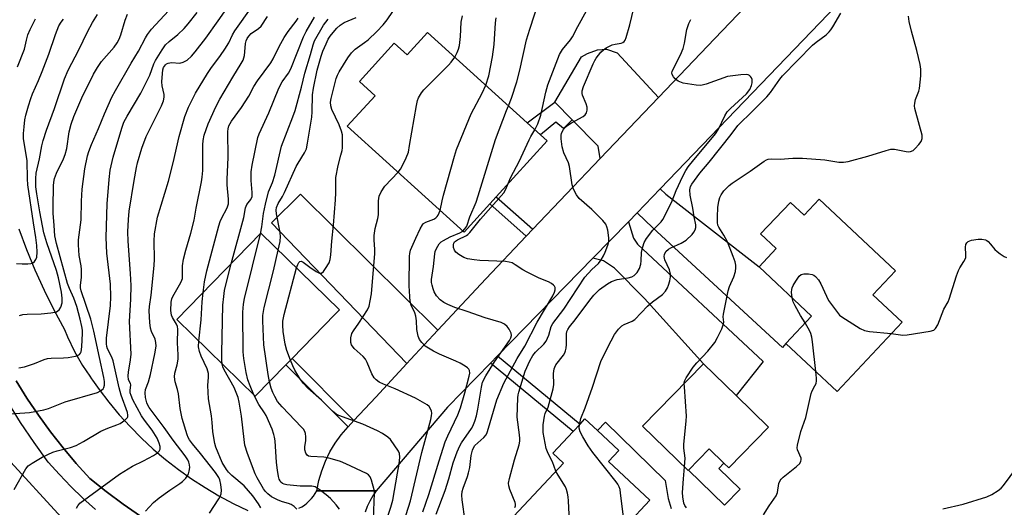
# Model space of a CAD drawing. Units: inches. Extents: x 1309758 to 1315758, y 477450 to 481450.
# Drawn here: x 1311062 to 1311364, y 479245 to 479395 of the extents above; entities that cross this region are included whole.
import ezdxf

# ---------------------------------------------------------------- set-up
doc = ezdxf.new("R2010")
doc.units = ezdxf.units.IN
doc.header["$MEASUREMENT"] = 0
for name, color, linetype in [('BLDG-Footprint', 5, 'Continuous'), ('CULTRL-Pad', 6, 'Continuous'), ('TRANS-Driveway', 251, 'Continuous'), ('TRANS-Non Street Sidewalk', 7, 'Continuous'), ('TRANS-Parking Lot', 4, 'Continuous'), ('TRANS-Road', 130, 'Continuous'), ('TRANS-Street Sidewalk', 7, 'Continuous'), ('Undefined', 1, 'Continuous')]:
    doc.layers.add(name, color=color, linetype=linetype)

msp = doc.modelspace()

# ---------------------------------------------------------------- linework, layer by layer
at = {"layer": 'BLDG-Footprint'}
for points, elevation in [([(1311187.11, 479391.3), (1311217.68, 479363.58), (1311221.79, 479359.86), (1311223.82, 479358.01), (1311208.22, 479340.81), (1311206.27, 479338.67), (1311198.37, 479329.96), (1311162.5, 479362.49), (1311171.02, 479371.87), (1311166.22, 479376.21), (1311176.92, 479388), (1311180.87, 479384.42)], 216.76), ([(1311307.35, 479340.08), (1311330.78, 479318.11), (1311323.88, 479310.74), (1311332.83, 479302.34), (1311312.86, 479281.05), (1311297.16, 479295.78), (1311305.05, 479304.18), (1311288.95, 479319.28), (1311294.21, 479324.88), (1311289.41, 479329.39), (1311298.53, 479339.11), (1311302.74, 479335.16)], 231.65), ([(1311143.67, 479289.24), (1311134.25, 479279.56), (1311110.13, 479303.07), (1311136, 479329.63), (1311160.12, 479306.13), (1311158.65, 479304.62), (1311145.56, 479291.17)], 211.3), ([(1311291.83, 479270.06), (1311279.61, 479257.51), (1311278.14, 479258.94), (1311273.58, 479263.36), (1311267.23, 479256.84), (1311267.14, 479256.74), (1311253.17, 479270.34), (1311271.86, 479289.51), (1311281.85, 479279.79)], 230.52), ([(1311258.25, 479230.68), (1311242.86, 479214.25), (1311240.56, 479211.8), (1311232.22, 479219.61), (1311230.17, 479217.43), (1311228.72, 479218.79), (1311226.81, 479216.75), (1311225.61, 479215.47), (1311225.02, 479214.83), (1311224.43, 479214.2), (1311204.43, 479232.93), (1311228.87, 479259.02), (1311225.61, 479262.08), (1311231.86, 479268.75), (1311233.95, 479270.98), (1311235.48, 479272.62), (1311239.36, 479268.98), (1311245.89, 479262.86), (1311242.73, 479259.49), (1311255.4, 479247.61), (1311248.29, 479240.01)], 226.29)]:
    msp.add_lwpolyline(points, close=True, dxfattribs=dict(at, elevation=elevation))
at = {"layer": 'CULTRL-Pad'}
msp.add_lwpolyline([(1311248.29, 479240.01), (1311255.4, 479247.61), (1311242.73, 479259.49), (1311245.89, 479262.86), (1311239.36, 479268.98), (1311241.75, 479271.56), (1311260.08, 479253.68), (1311261.01, 479248.12), (1311261.91, 479245.03)], dxfattribs=at)
msp.add_lwpolyline([(1311283.1, 479250.98), (1311278.31, 479246.05), (1311267.23, 479256.84), (1311273.58, 479263.36), (1311278.14, 479258.94), (1311276.57, 479257.33)], close=True, dxfattribs=at)
at = {"layer": 'TRANS-Driveway'}
for points in [[(1311258.07, 479371.3), (1311240.17, 479352.53), (1311239.48, 479356.33), (1311231.58, 479364.43), (1311226.25, 479369.9), (1311234.42, 479383.85), (1311236.21, 479384.84), (1311239.36, 479385.92), (1311242.06, 479386.19), (1311245.39, 479385.03)], [(1311190.34, 479299.86), (1311181.94, 479290.83), (1311180.78, 479289.58), (1311139.23, 479332.84), (1311148.13, 479341.66)], [(1311251.52, 479335.9), (1311258.6, 479343.27), (1311260.32, 479341.62), (1311288.95, 479319.27), (1311305.05, 479304.18), (1311297.16, 479295.78), (1311296.08, 479294.52), (1311256.29, 479331.32)], [(1311237.92, 479321.93), (1311248.86, 479333.13), (1311250.41, 479328.07), (1311251.58, 479326.23), (1311290.22, 479290.17), (1311281.85, 479279.79), (1311271.86, 479289.51), (1311253.73, 479309.53), (1311244.5, 479318.84), (1311241.2, 479321.17)]]:
    msp.add_lwpolyline(points, close=True, dxfattribs=at)
at = {"layer": 'TRANS-Non Street Sidewalk'}
for points in [[(1311231.58, 479364.43), (1311228.85, 479361.81), (1311226.58, 479363.76), (1311221.79, 479359.86), (1311217.68, 479363.58), (1311226.25, 479369.9)], [(1311219.47, 479330.82), (1311217.47, 479328.72), (1311206.27, 479338.67), (1311208.22, 479340.82)], [(1311164.56, 479272.12), (1311162.72, 479270.14), (1311143.67, 479289.24), (1311145.56, 479291.17)], [(1311206.48, 479289.75), (1311208.61, 479291.93), (1311233.95, 479270.98), (1311231.86, 479268.75)]]:
    msp.add_lwpolyline(points, close=True, dxfattribs=at)
at = {"layer": 'TRANS-Parking Lot'}
msp.add_lwpolyline([(1311044.65, 479275.03), (1311073.59, 479243.56), (1311078.5, 479238.4), (1311096.86, 479219.12), (1311072.08, 479195.56), (1311067.31, 479199.59), (1311064.04, 479201.73), (1311062.27, 479202.46), (1311059.68, 479203.25)], dxfattribs=at)
at = {"layer": 'TRANS-Road'}
for points in [[(1311323.08, 479410.42), (1311258.6, 479343.27), (1311251.52, 479335.9), (1311248.86, 479333.13), (1311237.92, 479321.93), (1311208.61, 479291.93), (1311206.48, 479289.75), (1311193.26, 479276.22), (1311171.41, 479250.47), (1311153.14, 479250.52), (1311153.77, 479253.63), (1311154.66, 479256.66), (1311155.8, 479259.61), (1311157.19, 479262.45), (1311158.81, 479265.17), (1311160.66, 479267.74), (1311162.72, 479270.14), (1311164.56, 479272.12), (1311171.23, 479279.3), (1311180.78, 479289.58), (1311181.94, 479290.83), (1311190.34, 479299.86), (1311205.01, 479315.65), (1311217.47, 479328.72), (1311219.47, 479330.82), (1311240.17, 479352.53), (1311258.07, 479371.3), (1311275.32, 479389.4), (1311284.68, 479399.13)], [(1311061.68, 479331.01), (1311064.03, 479324.63), (1311066.61, 479318.34), (1311069.41, 479312.14), (1311072.43, 479306.05), (1311075.67, 479300.07), (1311076.58, 479297.82), (1311078.75, 479293.34), (1311081.22, 479289.02), (1311083.43, 479285.68), (1311083.97, 479284.88), (1311084.3, 479284.44), (1311086.27, 479281.62), (1311089.29, 479277.68), (1311092.47, 479273.87), (1311095.8, 479270.21), (1311099.3, 479266.69), (1311102.94, 479263.32), (1311106.72, 479260.11), (1311110.63, 479257.06), (1311114.67, 479254.19), (1311118.84, 479251.49), (1311123.11, 479248.97), (1311127.48, 479246.64), (1311131.96, 479244.5)], [(1311098.97, 479242.75), (1311093.67, 479246.4), (1311088.5, 479250.24), (1311083.47, 479254.25), (1311079.26, 479258.9), (1311075.22, 479263.7), (1311071.36, 479268.64), (1311067.67, 479273.71), (1311064.16, 479278.91), (1311060.83, 479284.23)], [(1311147.62, 479245.18), (1311148.5, 479245.62), (1311149.33, 479246.14), (1311150.11, 479246.72), (1311150.84, 479247.38), (1311151.51, 479248.09), (1311152.12, 479248.85), (1311152.67, 479249.67), (1311153.14, 479250.52), (1311171.41, 479250.47), (1311170.33, 479248.95), (1311169.39, 479247.33), (1311168.59, 479245.64), (1311167.94, 479243.89)]]:
    msp.add_lwpolyline(points, dxfattribs=at)
at = {"layer": 'TRANS-Street Sidewalk'}
for points in [[(1311060.83, 479284.23), (1311064.16, 479278.91), (1311067.67, 479273.71), (1311071.36, 479268.64), (1311075.22, 479263.7), (1311079.26, 479258.9), (1311083.47, 479254.25), (1311088.5, 479250.24), (1311093.67, 479246.4), (1311098.97, 479242.75)], [(1311085.15, 479244.8), (1311081.32, 479248.21), (1311077.63, 479251.78), (1311074.09, 479255.49), (1311070.7, 479259.34), (1311066.36, 479265.36), (1311062.2, 479271.51), (1311058.23, 479277.79)]]:
    msp.add_lwpolyline(points, dxfattribs=at)
at = {"layer": 'Undefined'}
for points, elevation in [([(1311212.01, 479368.72), (1311212.94, 479371.13), (1311214.52, 479376.14), (1311215.44, 479379.73), (1311217.54, 479388.98), (1311218.52, 479392.26), (1311221.43, 479401.06), (1311222.48, 479406.01), (1311223.44, 479408.6), (1311223.94, 479409.59), (1311224.77, 479410.76), (1311225.35, 479411.39), (1311227.43, 479413.36), (1311228.18, 479414.27), (1311228.62, 479414.95), (1311229.43, 479416.66), (1311232.01, 479423.23), (1311232.68, 479424.52), (1311233.22, 479425.18), (1311233.61, 479425.54), (1311235.89, 479426.97), (1311236.54, 479427.48), (1311237.33, 479428.29), (1311238.11, 479429.29)], 220), ([(1311220.11, 479361.38), (1311220.96, 479363.21), (1311221.95, 479365.92), (1311223.51, 479372.97), (1311224.09, 479375.17), (1311227.69, 479384.48), (1311228.62, 479386.05), (1311231.01, 479389.03), (1311231.64, 479389.97), (1311233.29, 479393.13), (1311235.98, 479397.91), (1311238.9, 479402.76), (1311240.67, 479405.43), (1311241.03, 479406.23), (1311241.25, 479407.06), (1311241.73, 479411.03), (1311242, 479412.43), (1311242.44, 479414.08), (1311242.89, 479415.08), (1311243.36, 479415.66), (1311243.92, 479416.18), (1311246.79, 479418.45), (1311247.48, 479419.17), (1311248.07, 479420.04)], 222), ([(1311079.36, 479245.19), (1311079.75, 479245.93), (1311080.39, 479246.66), (1311092.61, 479255.65), (1311096.51, 479258.07), (1311099.95, 479259.7), (1311103.03, 479261.35), (1311104.22, 479262.14), (1311104.72, 479262.7), (1311105.02, 479263.33), (1311105.06, 479264.09), (1311104.77, 479265.11), (1311104.08, 479266.62), (1311102.61, 479269.14), (1311100.21, 479272.15), (1311099.28, 479273.52), (1311096.7, 479278.41), (1311096.1, 479279.75), (1311095.84, 479280.64), (1311095.8, 479281.35), (1311096.02, 479283.06), (1311095.9, 479283.5), (1311095.33, 479284.57), (1311095.19, 479285.77), (1311095.3, 479286.94), (1311095.96, 479290.75), (1311096.12, 479292.44), (1311095.68, 479302.49), (1311096.01, 479309.32), (1311096.12, 479313.6), (1311095.95, 479317.24), (1311095.18, 479327.23), (1311095.11, 479330.03), (1311095.31, 479333.81), (1311095.57, 479336.43), (1311097.02, 479345.83), (1311097.78, 479349.77), (1311098.13, 479351.2), (1311099.45, 479355.79), (1311100.8, 479359.31), (1311105.48, 479368.71), (1311106.11, 479370.34), (1311106.27, 479371.4), (1311106.27, 479372.2), (1311105.7, 479374.89), (1311105.57, 479376.15), (1311105.73, 479378.7), (1311105.91, 479379.79), (1311106.12, 479380.52), (1311106.33, 479380.97), (1311106.64, 479381.37), (1311107.02, 479381.69), (1311107.49, 479381.9), (1311108.56, 479382.05), (1311111.08, 479381.89), (1311112.11, 479382.13), (1311113.29, 479382.75), (1311114.71, 479384.05), (1311115.83, 479385.35), (1311119.02, 479389.51), (1311122.9, 479394.85), (1311128.2, 479402.59)], 200), ([(1311100.5, 479244.22), (1311101.63, 479245.52), (1311103.04, 479246.92), (1311104.78, 479248.35), (1311108, 479250.71), (1311111.06, 479252.71), (1311111.92, 479253.41), (1311112.89, 479254.37), (1311113.38, 479255.01), (1311113.73, 479255.74), (1311113.97, 479256.52), (1311114.12, 479257.63), (1311114.08, 479258.5), (1311113.87, 479259.29), (1311113.53, 479260.03), (1311112.72, 479261.22), (1311109.04, 479266.08), (1311106.32, 479269.97), (1311101.72, 479276.06), (1311101.28, 479276.79), (1311100.95, 479277.55), (1311100.55, 479279.16), (1311100.43, 479280.61), (1311100.52, 479281.57), (1311101.45, 479284.01), (1311102.05, 479286.27), (1311103.42, 479292.57), (1311103.78, 479294.93), (1311103.71, 479296.03), (1311103.47, 479297.1), (1311102.38, 479299.47), (1311102.09, 479300.45), (1311101.9, 479302.2), (1311101.69, 479305.74), (1311101.75, 479307.12), (1311102.29, 479310.61), (1311103.25, 479319.73), (1311103.3, 479321.68), (1311103.16, 479327.16), (1311103.26, 479329.42), (1311104.28, 479334.54), (1311107.63, 479345.59), (1311109.08, 479351.28), (1311110.92, 479359.35), (1311112.66, 479365.43), (1311113.73, 479368.36), (1311115.9, 479372.66), (1311119.57, 479378.72), (1311120.58, 479380.24), (1311123.57, 479384.25), (1311124.88, 479386.17), (1311126.12, 479388.13), (1311127.26, 479390.54), (1311128, 479391.79), (1311133.3, 479399.31)], 202), ([(1311146.92, 479318.99), (1311147.32, 479320.06), (1311147.67, 479320.68), (1311147.94, 479320.97), (1311148.38, 479321.03), (1311148.94, 479320.76), (1311150.99, 479319.18), (1311152.97, 479317.82), (1311153.96, 479317.37), (1311154.57, 479317.39), (1311155.16, 479317.83), (1311155.83, 479318.74), (1311156.9, 479320.54), (1311157.27, 479321.54), (1311157.45, 479322.94), (1311157.71, 479327.19), (1311158.28, 479332.07), (1311158.86, 479339.85), (1311158.96, 479341.98), (1311158.94, 479345.63), (1311159, 479346.76), (1311159.66, 479350.45), (1311160.56, 479353.57), (1311160.89, 479355.01), (1311161, 479355.87), (1311161.06, 479357.84), (1311160.98, 479359.8), (1311160.73, 479360.94), (1311160, 479362.89), (1311157.77, 479367.67), (1311157.44, 479368.78), (1311157.37, 479369.92), (1311157.56, 479371.04), (1311159.12, 479377.1), (1311159.48, 479378.2), (1311159.99, 479379.24), (1311162.64, 479383.46), (1311163.79, 479385.04), (1311164.95, 479386.16), (1311167.79, 479388.16), (1311168.9, 479389.07), (1311171.58, 479391.61), (1311173.5, 479393.63), (1311174.7, 479395.14), (1311178.23, 479400.29)], 214), ([(1311213.96, 479245.33), (1311214.11, 479245.84), (1311214.12, 479246.38), (1311214.02, 479246.91), (1311212.41, 479250.92), (1311212.1, 479252), (1311212.04, 479252.83), (1311212.28, 479254.23), (1311213.8, 479260.03), (1311215.23, 479264.67), (1311215.47, 479265.73), (1311215.5, 479266.6), (1311215.42, 479267.67), (1311214.68, 479273.15), (1311214.86, 479279.09), (1311214.97, 479279.97), (1311215.18, 479280.83), (1311217.15, 479287.21), (1311218.52, 479290.38), (1311219.44, 479292.09), (1311220.3, 479293.08), (1311222.89, 479295.5), (1311223.58, 479296.42), (1311224.41, 479298.26), (1311225.06, 479300.98), (1311225.59, 479301.92), (1311228.97, 479306.34), (1311235.48, 479316.17), (1311237.56, 479318.53), (1311239.62, 479320.3), (1311240.48, 479321.44), (1311241.2, 479322.72), (1311241.68, 479323.79), (1311242.51, 479325.99), (1311242.79, 479327.11), (1311242.78, 479328.24), (1311242.47, 479330.52), (1311242.22, 479331.63), (1311241.88, 479332.39), (1311240.94, 479333.52), (1311237.55, 479336.91), (1311233.69, 479340.24), (1311232.87, 479341.38), (1311231.94, 479343.14), (1311231.54, 479344.53), (1311230.75, 479350.13), (1311230.39, 479351.2), (1311228.99, 479354.32), (1311228.46, 479356.16), (1311228.14, 479358.58), (1311228.17, 479359.59), (1311228.32, 479360.33), (1311228.84, 479361.47), (1311229.33, 479362.1), (1311229.91, 479362.65), (1311231.3, 479363.56), (1311234.89, 479365.45), (1311235.54, 479365.94), (1311235.97, 479366.6), (1311236.18, 479367.39), (1311236.18, 479368.39), (1311235.86, 479369.37), (1311234.69, 479372.03), (1311234.59, 479372.58), (1311234.61, 479373.4), (1311235.03, 479374.73), (1311237.97, 479381.65), (1311238.48, 479382.69), (1311238.94, 479383.44), (1311240.36, 479385.24), (1311241.15, 479385.96), (1311242, 479386.59), (1311243.87, 479387.45), (1311244.72, 479387.7), (1311246.63, 479388.04), (1311247.12, 479388.23), (1311247.51, 479388.54), (1311247.78, 479388.97), (1311248.09, 479389.75), (1311249.28, 479393.68), (1311250.49, 479398.73)], 224), ([(1311057.59, 479274.02), (1311064.98, 479274.52), (1311069.37, 479275.33), (1311070.77, 479275.8), (1311075.85, 479277.87), (1311085.78, 479280.72), (1311086.74, 479281.2), (1311087.5, 479281.85), (1311087.76, 479282.24), (1311087.93, 479282.99), (1311087.92, 479284.07), (1311087.76, 479285.33), (1311086.39, 479291.4), (1311084.72, 479299.57), (1311083.75, 479303.19), (1311080.77, 479311.92), (1311080.56, 479312.81), (1311080.56, 479313.61), (1311080.86, 479316.09), (1311080.88, 479318.43), (1311080.79, 479319.6), (1311080.23, 479322.81), (1311080.01, 479326.09), (1311080, 479327.58), (1311080.76, 479333.72), (1311080.91, 479339.49), (1311081.15, 479343.17), (1311081.96, 479349.4), (1311082.78, 479353.35), (1311083.15, 479354.74), (1311083.93, 479356.88), (1311086.1, 479361.74), (1311087.91, 479366.34), (1311090.21, 479371.38), (1311091.3, 479373.5), (1311096.1, 479381.83), (1311098.35, 479385.5), (1311100.54, 479389.68), (1311101.13, 479390.68), (1311102.36, 479392.29), (1311107.58, 479397.92)], 196), ([(1311060.25, 479250.92), (1311063.84, 479257.29), (1311064.55, 479258.14), (1311065.72, 479258.98), (1311068.85, 479260.84), (1311072.1, 479262.38), (1311073.45, 479262.8), (1311077.51, 479263.77), (1311079.3, 479264.42), (1311081.53, 479265.61), (1311086.86, 479268.78), (1311089.02, 479269.77), (1311091.74, 479270.72), (1311092.8, 479271.21), (1311094.25, 479272.22), (1311094.99, 479273.02), (1311095.1, 479273.24), (1311095.15, 479273.73), (1311095.01, 479274.53), (1311093.1, 479279.92), (1311092.42, 479282.1), (1311090.66, 479290.4), (1311090.23, 479291.52), (1311088.85, 479294.14), (1311088.64, 479294.84), (1311088.53, 479295.68), (1311088.62, 479297.43), (1311089.75, 479307.42), (1311089.94, 479310.08), (1311089.79, 479314.01), (1311088.72, 479323.48), (1311088.51, 479328.3), (1311088.75, 479338.6), (1311089.39, 479346.14), (1311089.73, 479349.04), (1311090.59, 479353.02), (1311093.26, 479361.85), (1311093.92, 479363.77), (1311094.87, 479365.63), (1311099.08, 479372.65), (1311101.19, 479376.69), (1311101.86, 479378.18), (1311103.14, 479381.67), (1311103.64, 479382.71), (1311105.67, 479386), (1311106.69, 479387.45), (1311107.78, 479388.52), (1311110.5, 479390.68), (1311112.42, 479392.55), (1311113.61, 479393.9), (1311116.37, 479397.44)], 198), ([(1311060.92, 479320.37), (1311062.67, 479320.23), (1311064.45, 479320.22), (1311065.3, 479320.3), (1311065.81, 479320.46), (1311066.43, 479320.91), (1311066.9, 479321.53), (1311067.15, 479322.31), (1311067.24, 479323.78), (1311067.17, 479325.84), (1311066.89, 479328.31), (1311066.14, 479332.86), (1311064.42, 479344.47), (1311064.29, 479346.31), (1311064.19, 479351.89), (1311063.11, 479358.76), (1311063.1, 479360.21), (1311063.25, 479362.27), (1311063.54, 479364.49), (1311063.84, 479365.92), (1311064.58, 479368.8), (1311065.3, 479371.05), (1311065.82, 479372.4), (1311067.67, 479376.54), (1311068.78, 479379.25), (1311070.86, 479384.65), (1311072.91, 479390.66), (1311073.98, 479393.28), (1311074.65, 479394.45), (1311075.32, 479395.36)], 190), ([(1311061.2, 479380.7), (1311063.38, 479386.17), (1311063.98, 479388.93), (1311064.45, 479390.58), (1311065.12, 479392.16), (1311066.79, 479395.5)], 188), ([(1311061.65, 479288.31), (1311063.37, 479288.61), (1311066.46, 479289.61), (1311069.4, 479290.84), (1311070.48, 479291.12), (1311071.6, 479291.26), (1311075.36, 479291.34), (1311076.81, 479291.46), (1311079.1, 479291.85), (1311079.88, 479292.12), (1311080.27, 479292.4), (1311080.56, 479292.76), (1311080.76, 479293.19), (1311081.03, 479294.68), (1311081.25, 479298.97), (1311081.2, 479299.83), (1311081.03, 479301), (1311080.53, 479303.24), (1311079.51, 479307.08), (1311078.57, 479309.69), (1311077.2, 479312.61), (1311076.62, 479314.2), (1311073.17, 479326.44), (1311072.75, 479328.85), (1311072.55, 479332.04), (1311072.2, 479335.83), (1311072.16, 479337.78), (1311072.25, 479344.17), (1311072.38, 479345.31), (1311072.64, 479346.44), (1311073.22, 479348.06), (1311075.39, 479352.47), (1311075.93, 479353.77), (1311076.36, 479355.6), (1311077.12, 479360.74), (1311077.73, 479363.15), (1311078.57, 479365.52), (1311081.02, 479371.2), (1311084.63, 479378.52), (1311085.76, 479380.56), (1311087.05, 479382.33), (1311090.97, 479386.8), (1311091.88, 479388.11), (1311092.5, 479389.27), (1311093, 479390.6), (1311094.31, 479395.1), (1311095.01, 479396.91)], 194), ([(1311061.89, 479304.35), (1311062.85, 479304.67), (1311064.21, 479304.81), (1311068.49, 479304.83), (1311071.47, 479305.13), (1311073.17, 479305.49), (1311073.64, 479305.74), (1311074.02, 479306.08), (1311074.6, 479306.93), (1311074.94, 479308.26), (1311074.99, 479309.64), (1311074.76, 479311.5), (1311073.82, 479315.91), (1311073.24, 479318.14), (1311070.21, 479326.72), (1311069.37, 479329.71), (1311068.09, 479336.17), (1311067.16, 479341.71), (1311066.92, 479343.92), (1311066.84, 479346.39), (1311067.02, 479348.02), (1311068.03, 479352.51), (1311068.7, 479356.43), (1311069.13, 479358.09), (1311070.12, 479361.3), (1311072.6, 479367.91), (1311075.64, 479377.03), (1311076.8, 479379.74), (1311080.11, 479386), (1311082.7, 479391.53), (1311084.27, 479394.3), (1311085.76, 479396.77)], 192), ([(1311120.15, 479243.63), (1311123.06, 479248.05), (1311123.49, 479248.8), (1311123.79, 479249.58), (1311123.84, 479250.71), (1311123.63, 479252.46), (1311123.34, 479253.89), (1311123.03, 479254.62), (1311122, 479256.17), (1311117.43, 479261.95), (1311114.96, 479264.9), (1311114.04, 479266.2), (1311113.66, 479266.92), (1311113.35, 479267.72), (1311111.82, 479272.71), (1311111.24, 479275.82), (1311110.7, 479280.25), (1311110.39, 479281.57), (1311109.69, 479283.96), (1311109.44, 479285.52), (1311109.55, 479286.66), (1311110.3, 479289.23), (1311110.55, 479290.95), (1311110.55, 479292.27), (1311110.36, 479296), (1311110.48, 479300.19), (1311110.34, 479300.96), (1311110.08, 479301.67), (1311108.82, 479303.71), (1311108.51, 479304.48), (1311108.35, 479305.86), (1311108.46, 479308.41), (1311108.67, 479309.44), (1311108.95, 479310.18), (1311111.37, 479314.44), (1311111.71, 479315.22), (1311111.86, 479315.76), (1311111.94, 479316.64), (1311111.93, 479319.6), (1311112.25, 479321.61), (1311112.89, 479324.45), (1311114.47, 479329.67), (1311115.53, 479333.59), (1311116.11, 479337.32), (1311117.79, 479345.45), (1311117.98, 479346.85), (1311118.1, 479348.86), (1311118.15, 479356.76), (1311118.24, 479358.15), (1311118.59, 479359.71), (1311119.83, 479363.24), (1311122.18, 479368.41), (1311123.33, 479370.75), (1311127.34, 479377.58), (1311129.96, 479381.79), (1311130.5, 479382.81), (1311130.92, 479384.23), (1311131.1, 479386.57), (1311131.29, 479387.93), (1311131.47, 479388.72), (1311131.78, 479389.47), (1311132.25, 479390.15), (1311133.02, 479390.96), (1311135.26, 479392.49), (1311136.08, 479393.26), (1311137.97, 479396.21)], 204), ([(1311118.22, 479311.38), (1311118.64, 479314.68), (1311119.38, 479318.03), (1311123.06, 479331.85), (1311123.51, 479333.27), (1311123.9, 479334.17), (1311125.65, 479337.41), (1311125.99, 479338.62), (1311126.01, 479340.12), (1311125.65, 479344.52), (1311125.59, 479346.25), (1311125.91, 479352.87), (1311125.85, 479360.84), (1311125.92, 479361.72), (1311126.12, 479362.56), (1311126.9, 479364.03), (1311130.06, 479368.28), (1311131.18, 479369.97), (1311132.23, 479371.68), (1311133.84, 479374.68), (1311134.9, 479376.43), (1311139.05, 479381.94), (1311139.76, 479383.22), (1311141.55, 479386.96), (1311143.11, 479389.77), (1311144.38, 479391.63), (1311146.8, 479394.72), (1311147.45, 479395.66)], 206), ([(1311126.84, 479320.23), (1311130.7, 479334.42), (1311131.23, 479337.46), (1311131.65, 479338.43), (1311132.84, 479339.95), (1311133.26, 479340.87), (1311133.33, 479342.18), (1311132.94, 479345.85), (1311133.03, 479348.44), (1311133.33, 479350.49), (1311135.04, 479359), (1311135.45, 479360.17), (1311138.37, 479366.62), (1311141.48, 479374.13), (1311142.48, 479376.13), (1311144.41, 479378.81), (1311145.19, 479380.15), (1311149.04, 479389.98), (1311149.84, 479391.56), (1311152.45, 479395.96)], 208), ([(1311135.85, 479329.48), (1311136.29, 479331.63), (1311136.73, 479335.67), (1311137.35, 479338.59), (1311138.36, 479342.37), (1311139.49, 479345.24), (1311140.22, 479347.45), (1311142.28, 479356.39), (1311145.82, 479365.39), (1311146.48, 479367.3), (1311148.47, 479374.51), (1311149.44, 479378.8), (1311151.19, 479384.5), (1311152.03, 479387.52), (1311152.46, 479388.7), (1311155.22, 479393.57), (1311155.89, 479394.49), (1311156.67, 479395.35)], 210), ([(1311141.32, 479324.45), (1311141.91, 479327.13), (1311142, 479328.7), (1311141.79, 479330.36), (1311140.75, 479335.55), (1311140.67, 479336.68), (1311140.77, 479337.48), (1311141.27, 479338.71), (1311142.6, 479340.87), (1311143.25, 479342.16), (1311146.77, 479350.08), (1311147.39, 479351.18), (1311149.38, 479354.31), (1311149.95, 479355.59), (1311150.33, 479357.31), (1311151.59, 479365.23), (1311151.7, 479366.92), (1311151.79, 479372.16), (1311152.1, 479374.17), (1311153.27, 479379.69), (1311154.44, 479383.96), (1311155.02, 479385.58), (1311156.06, 479387.75), (1311156.65, 479389.21), (1311157.24, 479390.15), (1311158.15, 479391.28), (1311159.3, 479392.59), (1311160.33, 479393.58), (1311161.51, 479394.3), (1311165.23, 479395.89)], 212), ([(1311195.48, 479383.71), (1311196.24, 479385.11), (1311196.64, 479386.17), (1311196.92, 479387.26), (1311197.26, 479390), (1311197.48, 479394.45), (1311197.9, 479396.41)], 216), ([(1311205.01, 479375.08), (1311205.96, 479377.92), (1311207.13, 479383.79), (1311207.55, 479387.63), (1311207.99, 479394.25), (1311208.21, 479395.74)], 218), ([(1311226.55, 479256.54), (1311225.54, 479259.45), (1311224.18, 479261.96), (1311223.59, 479263.53), (1311222.68, 479268.43), (1311222.59, 479269.59), (1311222.65, 479270.78), (1311223.02, 479273.43), (1311223.3, 479274.22), (1311224.2, 479276.18), (1311225.71, 479281.83), (1311225.88, 479283.2), (1311225.81, 479286.52), (1311226.01, 479287.94), (1311226.2, 479288.48), (1311226.57, 479289.15), (1311228.86, 479292.18), (1311229.31, 479292.92), (1311229.53, 479293.45), (1311229.71, 479294.31), (1311229.83, 479295.48), (1311229.81, 479298.67), (1311229.94, 479299.4), (1311230.17, 479300.01), (1311230.68, 479300.82), (1311232.44, 479303.05), (1311236.92, 479309.11), (1311238.19, 479310.61), (1311239.98, 479312.34), (1311242.37, 479314.07), (1311243.61, 479314.79), (1311245.38, 479315.37), (1311248.77, 479315.93), (1311249.84, 479316.23), (1311250.54, 479316.62), (1311251.47, 479317.6), (1311252.18, 479318.77), (1311252.6, 479320.1), (1311252.78, 479321.19), (1311252.84, 479323.75), (1311253.2, 479325.45), (1311253.66, 479326.82), (1311254.41, 479328.03), (1311256.34, 479330.56), (1311257.09, 479331.43), (1311258.85, 479333.16), (1311259.37, 479333.79), (1311259.83, 479334.53), (1311262.22, 479339.61), (1311263.52, 479342.72), (1311265.49, 479347.1), (1311266.4, 479348.91), (1311267.14, 479349.98), (1311268.88, 479352.18), (1311274.14, 479358.37), (1311275.56, 479360.15), (1311276.47, 479361.6), (1311278.42, 479365.73), (1311279.16, 479366.89), (1311280.16, 479367.94), (1311283.87, 479371.28), (1311285.05, 479372.45), (1311286.05, 479373.75), (1311286.6, 479375.01), (1311286.8, 479375.81), (1311286.83, 479376.34), (1311286.76, 479376.87), (1311286.58, 479377.36), (1311286.3, 479377.78), (1311285.95, 479378.06), (1311285.55, 479378.25), (1311285.06, 479378.36), (1311283.33, 479378.29), (1311279.26, 479377.72), (1311272.68, 479375.43), (1311271.04, 479375.03), (1311269.62, 479375.1), (1311265.6, 479375.76), (1311264.09, 479376.33), (1311263.2, 479377.02), (1311262.64, 479377.68), (1311262.26, 479378.38), (1311262.19, 479378.86), (1311262.29, 479379.35), (1311262.92, 479380.86), (1311264.78, 479384.45), (1311265.6, 479386.36), (1311266.04, 479388.05), (1311266.73, 479392.16), (1311267.37, 479394), (1311267.99, 479395.24)], 226), ([(1311233.75, 479270.77), (1311234.2, 479272.7), (1311235.52, 479275.95), (1311237.77, 479282.32), (1311240.32, 479290.18), (1311242.45, 479294.65), (1311244.53, 479298.53), (1311245.78, 479300.15), (1311246.81, 479301.17), (1311247.55, 479301.61), (1311250, 479302.61), (1311250.77, 479303.12), (1311254.68, 479307.21), (1311256.26, 479308.53), (1311259.28, 479310.78), (1311260.22, 479311.86), (1311260.83, 479312.83), (1311261.14, 479313.63), (1311261.51, 479315.04), (1311261.73, 479316.18), (1311261.76, 479317.02), (1311261.39, 479318.38), (1311259.99, 479321.43), (1311259.8, 479322.43), (1311259.89, 479323.1), (1311260.34, 479323.98), (1311261.1, 479324.7), (1311261.83, 479325.12), (1311265.01, 479326.61), (1311266.51, 479327.52), (1311268.35, 479329.28), (1311268.86, 479329.94), (1311269.28, 479330.65), (1311269.52, 479331.42), (1311269.52, 479332.23), (1311268.96, 479334.63), (1311268.58, 479337.35), (1311267.8, 479341.31), (1311267.68, 479342.99), (1311267.91, 479343.96), (1311268.29, 479344.71), (1311270.74, 479348.12), (1311273.61, 479351.45), (1311280.39, 479359.99), (1311282.4, 479362.69), (1311283.14, 479363.48), (1311286.31, 479366.48), (1311291.33, 479371.53), (1311292.44, 479372.86), (1311295.28, 479376.91), (1311296.15, 479377.97), (1311305.33, 479387.37), (1311306.45, 479388.33), (1311309.5, 479390.6), (1311310.5, 479391.51), (1311310.99, 479392.07), (1311311.62, 479393.01), (1311314.02, 479397.18)], 228), ([(1311265.98, 479283.48), (1311266.07, 479284.16), (1311266.5, 479285.16), (1311268.7, 479288.47), (1311269.84, 479289.78), (1311273.23, 479293.36), (1311275.37, 479296.09), (1311276.21, 479297.6), (1311277.45, 479300.21), (1311278.03, 479301.79), (1311278.07, 479302.32), (1311277.93, 479303.97), (1311277.97, 479304.78), (1311279.43, 479311.88), (1311279.85, 479313.29), (1311281.23, 479316.25), (1311281.67, 479317.89), (1311281.84, 479319), (1311281.83, 479319.82), (1311281.57, 479320.87), (1311281.02, 479322.45), (1311279.22, 479326.98), (1311278.1, 479329.06), (1311276.61, 479331.44), (1311276.32, 479332.12), (1311276.16, 479332.9), (1311276.12, 479334.62), (1311276.23, 479337.51), (1311276.59, 479339.49), (1311276.92, 479340.58), (1311277.28, 479341.37), (1311278.11, 479342.6), (1311278.88, 479343.49), (1311279.71, 479344.26), (1311280.62, 479344.96), (1311286.23, 479348.67), (1311290.51, 479351.78), (1311291.16, 479352.16), (1311291.69, 479352.35), (1311292.8, 479352.45), (1311295.41, 479352.41), (1311299.3, 479352.68), (1311302.26, 479352.65), (1311309.08, 479352.15), (1311313.42, 479351.46), (1311314.86, 479351.41), (1311316.29, 479351.7), (1311322.28, 479353.31), (1311327.96, 479355.06), (1311329.38, 479355.42), (1311330.5, 479355.44), (1311334.12, 479354.72), (1311334.94, 479354.66), (1311335.46, 479354.72), (1311336.2, 479355.06), (1311336.83, 479355.6), (1311338, 479356.86), (1311338.67, 479357.77), (1311339.01, 479358.7), (1311339.01, 479359.74), (1311337.05, 479366.82), (1311336.78, 479367.95), (1311336.67, 479368.8), (1311336.71, 479369.61), (1311336.94, 479370.69), (1311338, 479373.27), (1311338.21, 479374.1), (1311338.56, 479377.92), (1311338.61, 479379.98), (1311338.38, 479381.43), (1311337.37, 479385.77), (1311335.75, 479391.67), (1311335.03, 479394.65), (1311334.82, 479396.26)], 230), ([(1311178.1, 479348.34), (1311178.79, 479349.25), (1311179.49, 479350.47), (1311180.62, 479352.75), (1311181.25, 479354.47), (1311181.65, 479356.52), (1311183.71, 479368.9), (1311184.02, 479370.35), (1311184.35, 479371.17), (1311185.25, 479372.71), (1311185.96, 479373.67), (1311193.56, 479381.22), (1311194.37, 479382.15), (1311195.48, 479383.71)], 216), ([(1311190.99, 479336.65), (1311191.6, 479339.56), (1311192.06, 479341.29), (1311195.44, 479353.32), (1311196.05, 479355.31), (1311200.54, 479366.27), (1311203.89, 479372.65), (1311205.01, 479375.08)], 218), ([(1311198.01, 479330.28), (1311198.64, 479330.94), (1311199.16, 479331.81), (1311200.16, 479334.7), (1311202.07, 479339.13), (1311202.73, 479341.07), (1311207.97, 479358.41), (1311211.39, 479367.28), (1311212.01, 479368.72)], 220), ([(1311211.88, 479344.85), (1311212.75, 479346.8), (1311215.25, 479351.69), (1311218.3, 479358.3), (1311218.84, 479359.31), (1311220.11, 479361.38)], 222), ([(1311179.89, 479241.01), (1311181.92, 479247.44), (1311185.42, 479262.31), (1311188.14, 479272.41), (1311188.38, 479273.55), (1311188.43, 479274.4), (1311188.35, 479274.93), (1311188.08, 479275.69), (1311187.67, 479276.37), (1311187.03, 479276.92), (1311183.43, 479278.97), (1311177.18, 479281.85), (1311173.64, 479283.22), (1311172.33, 479283.91), (1311171.37, 479284.56), (1311170.79, 479285.19), (1311170.04, 479286.44), (1311168.64, 479289.9), (1311168.11, 479290.89), (1311167.37, 479291.71), (1311164.62, 479294.18), (1311163.81, 479295.29), (1311163.55, 479296.04), (1311163.59, 479297.45), (1311163.93, 479298.84), (1311164.36, 479299.61), (1311166.04, 479302.01), (1311168.69, 479306.14), (1311169.17, 479307.17), (1311169.57, 479308.82), (1311169.89, 479310.99), (1311170.98, 479323.43), (1311171, 479324.74), (1311170.71, 479327.53), (1311170.72, 479328.92), (1311171.04, 479331.08), (1311171.84, 479334.12), (1311172.05, 479335.23), (1311172.13, 479336.6), (1311172.09, 479339.57), (1311172.3, 479341.02), (1311172.88, 479342.36), (1311174.01, 479344.09), (1311178.1, 479348.34)], 216), ([(1311198.74, 479241.19), (1311197.78, 479247.68), (1311197.67, 479249.14), (1311197.76, 479250.25), (1311198.03, 479251.32), (1311199.4, 479254.86), (1311199.76, 479255.98), (1311200.09, 479257.71), (1311200.57, 479261.33), (1311200.92, 479263), (1311201.23, 479263.75), (1311201.68, 479264.38), (1311204.41, 479266.83), (1311205.09, 479267.7), (1311205.43, 479268.45), (1311205.87, 479269.77), (1311208.43, 479278.43), (1311210.56, 479283.54), (1311214.62, 479291.1), (1311217.02, 479294.98), (1311220.81, 479302.27), (1311225.6, 479310.44), (1311226.11, 479311.49), (1311226.31, 479312.24), (1311226.3, 479312.95), (1311226.13, 479313.36), (1311225.82, 479313.71), (1311225.23, 479314.16), (1311224.29, 479314.66), (1311221.4, 479315.84), (1311217.68, 479317.63), (1311216.42, 479318.35), (1311214.07, 479319.96), (1311213.08, 479320.49), (1311212.25, 479320.77), (1311211.09, 479320.96), (1311203.19, 479321.26), (1311201.42, 479321.46), (1311199.36, 479321.8), (1311198.26, 479322.18), (1311196.74, 479323.05), (1311195.85, 479323.76), (1311195.39, 479324.44), (1311195.14, 479325.24), (1311195.06, 479326.04), (1311195.19, 479326.53), (1311195.46, 479326.93), (1311196.31, 479327.58), (1311199.1, 479328.92), (1311199.56, 479329.23), (1311200.17, 479329.8), (1311203.42, 479333.94), (1311210.54, 479342.03), (1311211.21, 479343.11), (1311211.88, 479344.85)], 222), ([(1311185.69, 479244.01), (1311187.53, 479249.33), (1311190.68, 479259.66), (1311192.6, 479265.52), (1311193.37, 479267.43), (1311196.4, 479273.83), (1311197.23, 479275.96), (1311198.63, 479280.63), (1311199.95, 479285.68), (1311200.1, 479286.66), (1311200.03, 479287.41), (1311199.8, 479287.86), (1311199.42, 479288.24), (1311198.72, 479288.74), (1311197.17, 479289.67), (1311195.85, 479290.35), (1311190.78, 479292.49), (1311188.94, 479293.36), (1311186.44, 479294.98), (1311185.39, 479296.01), (1311184.72, 479296.97), (1311184.26, 479298.04), (1311183.88, 479300.06), (1311183.78, 479302.7), (1311183.57, 479304.13), (1311183.22, 479305.2), (1311182.14, 479307.57), (1311181.84, 479308.7), (1311181.67, 479310.18), (1311181.49, 479313.47), (1311181.6, 479322.62), (1311181.69, 479323.44), (1311181.94, 479324.41), (1311183.53, 479328.11), (1311184.9, 479330.97), (1311185.6, 479332.18), (1311185.95, 479332.58), (1311186.66, 479333.03), (1311189.05, 479333.92), (1311189.73, 479334.31), (1311190.09, 479334.72), (1311190.39, 479335.21), (1311190.99, 479336.65)], 218), ([(1311133.83, 479279.97), (1311132.63, 479282.74), (1311131.94, 479284.62), (1311131.46, 479286.88), (1311130.71, 479291.16), (1311130.57, 479293.21), (1311130.43, 479305.38), (1311130.67, 479307.86), (1311130.98, 479309.53), (1311135.85, 479329.48)], 210), ([(1311189.77, 479243.3), (1311192.58, 479250.57), (1311193.69, 479254.2), (1311195.02, 479259.06), (1311196.25, 479262.48), (1311197.04, 479264.28), (1311197.59, 479265.27), (1311200.68, 479269.66), (1311201.04, 479270.38), (1311201.62, 479271.9), (1311202.16, 479273.57), (1311202.63, 479275.53), (1311203.66, 479282.29), (1311204.04, 479283.87), (1311205.02, 479285.81), (1311207.68, 479290.13), (1311212.31, 479296.72), (1311212.72, 479297.48), (1311212.89, 479298.18), (1311212.79, 479298.92), (1311212.24, 479300.13), (1311211.6, 479301), (1311210.74, 479301.7), (1311209.73, 479302.16), (1311204.84, 479303.62), (1311199.32, 479305.61), (1311195.53, 479306.81), (1311193.4, 479307.71), (1311192.1, 479308.37), (1311191.06, 479309.13), (1311189.92, 479310.43), (1311189.14, 479311.67), (1311188.83, 479312.5), (1311188.54, 479313.65), (1311188.4, 479314.52), (1311188.38, 479315.38), (1311189, 479319.39), (1311189.34, 479323.27), (1311189.51, 479323.98), (1311189.89, 479324.96), (1311190.26, 479325.67), (1311190.75, 479326.33), (1311191.34, 479326.93), (1311192.02, 479327.42), (1311194.08, 479328.56), (1311197.07, 479329.76), (1311198.01, 479330.28)], 220), ([(1311329.5, 479298.79), (1311333.02, 479298.34), (1311334.45, 479298.37), (1311341.5, 479299.53), (1311342.56, 479299.87), (1311343.12, 479300.35), (1311343.77, 479301.48), (1311345.69, 479306.27), (1311346.94, 479308.57), (1311347.29, 479309.38), (1311349.52, 479316.51), (1311350.12, 479318.2), (1311350.53, 479318.98), (1311351.8, 479320.94), (1311352.21, 479321.69), (1311352.37, 479322.21), (1311352.46, 479322.99), (1311352.35, 479325.3), (1311352.41, 479326.11), (1311352.68, 479326.69), (1311353.17, 479327.11), (1311354.2, 479327.47), (1311356.19, 479327.83), (1311357.32, 479327.83), (1311358.4, 479327.59), (1311358.88, 479327.37), (1311359.3, 479327.05), (1311360.03, 479326.26), (1311361.34, 479324.61), (1311361.99, 479324.02), (1311362.95, 479323.33), (1311364.19, 479322.52), (1311364.94, 479322.15)], 232), ([(1311138.57, 479284), (1311138.17, 479286.25), (1311136.91, 479295.36), (1311136.59, 479302.67), (1311136.61, 479304.39), (1311137.01, 479306.83), (1311139.83, 479318.08), (1311141.32, 479324.45)], 212), ([(1311124.13, 479289.43), (1311124.01, 479290.55), (1311123.96, 479292.86), (1311124.29, 479307.53), (1311124.57, 479310.21), (1311124.85, 479311.99), (1311125.68, 479315.78), (1311126.84, 479320.23)], 208), ([(1311145.04, 479290.64), (1311143.95, 479293.58), (1311143.4, 479295.59), (1311142.83, 479299.4), (1311142.73, 479301.42), (1311142.75, 479302.58), (1311143.16, 479304.7), (1311146.92, 479318.99)], 214), ([(1311299.06, 479309.79), (1311298.88, 479311.52), (1311298.94, 479312.33), (1311299.08, 479312.85), (1311299.43, 479313.61), (1311300.17, 479314.85), (1311301.29, 479316.48), (1311301.88, 479316.97), (1311302.66, 479317.16), (1311304.12, 479317.13), (1311305.26, 479316.92), (1311305.77, 479316.69), (1311306.22, 479316.38), (1311307.17, 479315.35), (1311307.88, 479314.06), (1311309.59, 479310.28), (1311310.29, 479309), (1311312.96, 479305.26), (1311313.66, 479304.5), (1311314.3, 479303.97), (1311319.99, 479300.35), (1311321.28, 479299.71), (1311322.86, 479299.41), (1311329.5, 479298.79)], 232), ([(1311116.93, 479296.44), (1311117.6, 479303.01), (1311117.94, 479308.54), (1311118.22, 479311.38)], 206), ([(1311303.09, 479302.1), (1311301.69, 479304.32), (1311300.01, 479307.31), (1311299.42, 479308.59), (1311299.06, 479309.79)], 232), ([(1311306.38, 479287.13), (1311305.36, 479296.24), (1311305.14, 479297.69), (1311304.85, 479298.77), (1311304.52, 479299.57), (1311303.09, 479302.1)], 232), ([(1311135.92, 479245.28), (1311135.2, 479246.53), (1311133.52, 479248.91), (1311130.82, 479252.03), (1311127.04, 479255.2), (1311126.05, 479256.19), (1311125.39, 479257.04), (1311124.08, 479259.24), (1311122.17, 479263.89), (1311121.82, 479265.01), (1311121.6, 479266.15), (1311121.25, 479268.74), (1311121.03, 479271.52), (1311120.77, 479273.56), (1311119.86, 479278.77), (1311119.65, 479282.83), (1311119.92, 479285.39), (1311119.9, 479286.5), (1311119.45, 479287.98), (1311117.68, 479291.9), (1311117.14, 479293.29), (1311116.86, 479294.69), (1311116.93, 479296.44)], 206), ([(1311146.96, 479244.81), (1311146.17, 479245.65), (1311145.22, 479246.26), (1311144.48, 479246.57), (1311142.65, 479247.08), (1311141.32, 479247.65), (1311139.25, 479248.7), (1311138.11, 479249.53), (1311137.41, 479250.25), (1311136.78, 479251.13), (1311134.85, 479254.5), (1311134.25, 479255.69), (1311131.87, 479261.97), (1311131.09, 479264.5), (1311130.79, 479266.24), (1311130.03, 479273.47), (1311129.31, 479277.73), (1311128.98, 479279.16), (1311127.74, 479282.19), (1311124.72, 479287.63), (1311124.33, 479288.62), (1311124.13, 479289.43)], 208), ([(1311174.69, 479241.8), (1311175.9, 479245.5), (1311176.49, 479247.6), (1311177.96, 479255.9), (1311178.41, 479258.66), (1311178.64, 479260.86), (1311178.58, 479261.92), (1311178.27, 479262.69), (1311175.72, 479266.21), (1311174.9, 479266.98), (1311173.3, 479268.11), (1311171.77, 479268.92), (1311167.31, 479271), (1311159.88, 479273.67), (1311159.12, 479274.08), (1311157.98, 479274.97), (1311156.69, 479276.17), (1311154.63, 479278.37), (1311150.43, 479282.07), (1311149.09, 479283.46), (1311147.97, 479285.03), (1311146.43, 479287.58), (1311145.74, 479288.89), (1311145.04, 479290.64)], 214), ([(1311290.29, 479243.11), (1311292.04, 479245.84), (1311294.21, 479248.96), (1311294.59, 479250), (1311295.03, 479252.7), (1311295.42, 479253.65), (1311295.76, 479254.09), (1311296.37, 479254.67), (1311300.44, 479257.95), (1311301.4, 479258.93), (1311301.8, 479259.56), (1311301.88, 479260.01), (1311301.81, 479260.49), (1311300.75, 479263.1), (1311300.67, 479263.65), (1311300.73, 479264.48), (1311301.73, 479268.73), (1311303.26, 479273), (1311304.96, 479280.39), (1311305.27, 479281.2), (1311306.08, 479282.71), (1311306.41, 479283.48), (1311306.53, 479284.27), (1311306.56, 479285.08), (1311306.38, 479287.13)], 232), ([(1311170.54, 479241.81), (1311170.89, 479249.76), (1311170.73, 479250.77), (1311169.95, 479253.76), (1311169.53, 479254.82), (1311169.02, 479255.36), (1311168.37, 479255.77), (1311162.03, 479258.83), (1311160.4, 479259.47), (1311156.51, 479260.67), (1311155.34, 479260.82), (1311151.34, 479260.99), (1311150.61, 479261.18), (1311150.21, 479261.45), (1311149.77, 479262.09), (1311149.44, 479263.13), (1311149.45, 479263.98), (1311149.74, 479266), (1311149.81, 479267.06), (1311149.71, 479268.07), (1311149.44, 479268.75), (1311149.02, 479269.41), (1311148.45, 479270.09), (1311142.47, 479276.34), (1311141.12, 479277.95), (1311140.22, 479279.42), (1311139.63, 479280.7), (1311139.14, 479282.03), (1311138.57, 479284)], 212), ([(1311266.03, 479257.82), (1311266.2, 479260.53), (1311265.86, 479263.64), (1311265.84, 479264.76), (1311266.55, 479272.01), (1311266.63, 479273.46), (1311265.99, 479282.42), (1311265.98, 479283.48)], 230), ([(1311160.11, 479244.83), (1311159.07, 479246.18), (1311157.3, 479248.1), (1311156.06, 479249.31), (1311153.9, 479250.94), (1311152.64, 479251.68), (1311151.57, 479251.91), (1311147.99, 479251.97), (1311143.91, 479252.38), (1311143.1, 479252.56), (1311142.64, 479252.75), (1311142.13, 479253.15), (1311141.85, 479253.54), (1311141.61, 479254.05), (1311141.38, 479254.89), (1311141.07, 479256.89), (1311140.81, 479259.18), (1311140.34, 479265.88), (1311140.18, 479267.01), (1311139.97, 479267.82), (1311139.4, 479269.4), (1311137.55, 479273.6), (1311137.05, 479274.49), (1311135.35, 479277.05), (1311133.83, 479279.97)], 210), ([(1311251.56, 479223.54), (1311250.11, 479222.81), (1311249.38, 479222.63), (1311248.91, 479222.61), (1311248.45, 479222.71), (1311248.05, 479222.96), (1311247.75, 479223.31), (1311247.59, 479223.8), (1311247.54, 479225.22), (1311247.9, 479232.02), (1311247.92, 479234.06), (1311247.3, 479242.5), (1311246.42, 479249.79), (1311246.24, 479250.94), (1311246, 479251.76), (1311245.58, 479252.52), (1311245.06, 479253.23), (1311237.86, 479262.28), (1311236.42, 479264.27), (1311234.78, 479267.09), (1311234.02, 479268.64), (1311233.71, 479269.71), (1311233.75, 479270.77)], 228), ([(1311227.76, 479217.76), (1311227.16, 479218.97), (1311226.59, 479220.54), (1311226.44, 479221.33), (1311226.53, 479222.49), (1311227.15, 479225.11), (1311227.64, 479226.51), (1311228.09, 479227.25), (1311229.68, 479229.36), (1311230.15, 479230.41), (1311230.42, 479231.55), (1311230.92, 479234.79), (1311230.97, 479236.85), (1311230.43, 479247.47), (1311230.33, 479248.64), (1311230.12, 479249.81), (1311229.8, 479250.95), (1311229.45, 479251.72), (1311227.21, 479255.28), (1311226.55, 479256.54)], 226), ([(1311266.62, 479245.3), (1311266.15, 479245.95), (1311265.87, 479246.69), (1311265.56, 479248.6), (1311265.47, 479250.01), (1311265.69, 479254.14), (1311266.03, 479257.82)], 230), ([(1311345.3, 479245.01), (1311351.62, 479246.37), (1311358.83, 479248.65), (1311360.39, 479249.37), (1311362.34, 479250.56), (1311363.22, 479251.28), (1311363.99, 479252.17), (1311368.11, 479257.67)], 234)]:
    msp.add_lwpolyline(points, dxfattribs=dict(at, elevation=elevation))

doc.saveas('drawing.dxf')
